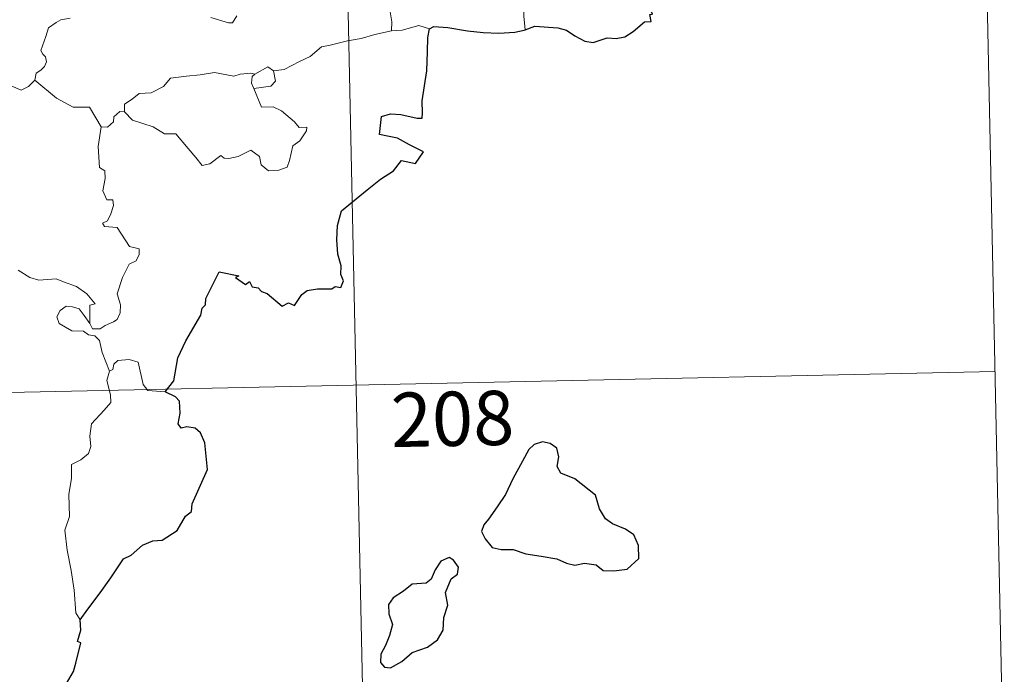
# Model space of a CAD drawing. Units: metres. Extents: x 644087 to 648604, y 4729541 to 4732605.
# Drawn here: x 644678 to 644814, y 4731506 to 4731597 of the extents above; entities that cross this region are included whole.
import ezdxf
from ezdxf.enums import TextEntityAlignment as Align

# ---------------------------------------------------------------- set-up
doc = ezdxf.new("R2010")
doc.units = ezdxf.units.M
doc.header["$MEASUREMENT"] = 0
doc.layers.add('Level 63', color=7, linetype='Continuous', lineweight=0)
doc.styles.add('Arial', font='ARIAL.TTF', dxfattribs={"height": 0.2})

msp = doc.modelspace()

# ---------------------------------------------------------------- linework, layer by layer
at = {"layer": 'Level 63', "linetype": 'Continuous', "lineweight": 0}
msp.add_line((644692.92, 4731584.23, 0.01), (644692.27, 4731584.28, 0.01), dxfattribs=at)
at = {"layer": 'Level 63', "linetype": 'Continuous', "lineweight": 30}
for points in [[(644748.29, 4731595.56, 0.01), (644749.64, 4731596.05, 0.01), (644752.82, 4731595.83, 0.01), (644753.99, 4731595.52, 0.01), (644755.15, 4731594.71, 0.01), (644756.52, 4731593.97, 0.01), (644757.69, 4731593.82, 0.01), (644759.61, 4731594.42, 0.01), (644760.88, 4731594.36, 0.01), (644762.05, 4731594.58, 0.01), (644763.2, 4731595.31, 0.01), (644764.79, 4731596.65, 0.01), (644765.69, 4731596.68, 0.01), (644765.51, 4731597.65, 0.01), (644765.89, 4731597.73, 0.01), (644765.32, 4731598.85, 0.01), (644765.03, 4731600.33, 0.01), (644765.11, 4731602.22, 0.01), (644765.62, 4731603.63, 0.01), (644766.27, 4731605.03, 0.01), (644767.1, 4731606.38, 0.01), (644766.44, 4731607.56, 0.01)], [(644698.56, 4731545.52, 0.01), (644699.77, 4731547.02, 0.01), (644700.32, 4731550.19, 0.01), (644701.41, 4731552.55, 0.01), (644703.5, 4731556.1, 0.01), (644703.68, 4731557.05, 0.01), (644704.13, 4731557.53, 0.01), (644704.15, 4731558.39, 0.01), (644706.03, 4731562.09, 0.01), (644708.72, 4731561.55, 0.01), (644708.25, 4731561.29, 0.01), (644709.63, 4731560.34, 0.01), (644710.22, 4731560.75, 0.01), (644710.57, 4731560.01, 0.01), (644711.38, 4731559.86, 0.01), (644711.85, 4731559.35, 0.01), (644712.65, 4731559.09, 0.01), (644714.71, 4731557.35, 0.01), (644715.6, 4731557.79, 0.01), (644716.41, 4731557.44, 0.01), (644717.44, 4731558.95, 0.01), (644718.19, 4731559.53, 0.01), (644719.6, 4731559.76, 0.01), (644721.6, 4731559.74, 0.01), (644722.04, 4731560.07, 0.01), (644722.82, 4731559.94, 0.01), (644723.18, 4731560.83, 0.01), (644722.82, 4731561.72, 0.01), (644722.86, 4731562.93, 0.01), (644722.4, 4731564.52, 0.01), (644722.26, 4731566.53, 0.01), (644722.38, 4731568.48, 0.01), (644722.91, 4731570.54, 0.01), (644726.45, 4731573.44, 0.01), (644728.32, 4731574.91, 0.01), (644730.12, 4731576.06, 0.01), (644731.21, 4731577.47, 0.01), (644733.16, 4731577.05, 0.01), (644734.22, 4731578.66, 0.01), (644732.32, 4731579.66, 0.01), (644730.64, 4731580.55, 0.01), (644729.26, 4731580.84, 0.01), (644728.15, 4731581.08, 0.01), (644728.42, 4731583.56, 0.01), (644729.67, 4731583.93, 0.01), (644731.09, 4731583.85, 0.01), (644733.38, 4731583.35, 0.01), (644734.06, 4731583.32, 0.01), (644734.11, 4731584.03, 0.01), (644734.07, 4731585.73, 0.01), (644734.69, 4731589.88, 0.01), (644734.81, 4731592.49, 0.01), (644734.83, 4731594.48, 0.01), (644735.06, 4731595.69, 0.01)], [(644735.06, 4731595.69, 0.01), (644735.68, 4731596.01, 0.01), (644737.62, 4731595.86, 0.01), (644740.31, 4731595.4, 0.01), (644742.47, 4731595.19, 0.01), (644744.64, 4731595.1, 0.01), (644746.84, 4731595.21, 0.01), (644748.17, 4731595.51, 0.01), (644748.29, 4731595.56, 0.01)], [(644686.79, 4731513.96, 0.01), (644687.86, 4731515.45, 0.01), (644689.57, 4731517.72, 0.01), (644691.04, 4731519.8, 0.01), (644692.81, 4731522.43, 0.01), (644693.84, 4731522.93, 0.01), (644695.41, 4731524.31, 0.01), (644696.86, 4731524.88, 0.01), (644698.12, 4731525, 0.01), (644700.19, 4731526.33, 0.01), (644701.37, 4731528.33, 0.01), (644702.21, 4731528.94, 0.01), (644702.27, 4731530.01, 0.01), (644704.39, 4731534.74, 0.01), (644704.03, 4731538.47, 0.01), (644703.42, 4731539.84, 0.01), (644702.69, 4731540.5, 0.01), (644701.56, 4731540.68, 0.01), (644700.77, 4731540.49, 0.01), (644700.33, 4731541.08, 0.01), (644700.64, 4731542.57, 0.01), (644700.53, 4731544.22, 0.01), (644700, 4731544.79, 0.01), (644698.56, 4731545.52, 0.01)], [(644743.24, 4731527.91, 0.01), (644742.56, 4731527.09, 0.01), (644742.26, 4731526.17, 0.01), (644742.78, 4731525.16, 0.01), (644743.73, 4731523.99, 0.01), (644744.99, 4731523.69, 0.01), (644746.63, 4731523.69, 0.01), (644748.39, 4731523.09, 0.01), (644750.48, 4731522.76, 0.01), (644752.68, 4731522.43, 0.01), (644754.02, 4731521.83, 0.01), (644755.14, 4731521.54, 0.01), (644756.5, 4731521.79, 0.01), (644758.12, 4731521.6, 0.01), (644759.08, 4731520.81, 0.01), (644760.56, 4731520.74, 0.01), (644762.38, 4731521, 0.01), (644764, 4731522.45, 0.01), (644763.95, 4731524.24, 0.01), (644763.3, 4731525.73, 0.01), (644762.16, 4731526.52, 0.01), (644760.34, 4731527.24, 0.01), (644759.37, 4731527.92, 0.01), (644758.54, 4731529.34, 0.01), (644758, 4731531.23, 0.01), (644755.13, 4731533.49, 0.01), (644753.21, 4731534.25, 0.01), (644752.71, 4731535.19, 0.01), (644752.92, 4731536.53, 0.01), (644752.68, 4731537.72, 0.01), (644751.76, 4731538.34, 0.01), (644750.68, 4731538.6, 0.01), (644749.51, 4731538.24, 0.01), (644748.8, 4731537.53, 0.01), (644747.92, 4731535.91, 0.01), (644746.57, 4731533.47, 0.01), (644745.57, 4731531.3, 0.01), (644744.43, 4731529.6, 0.01), (644743.24, 4731527.91, 0.01)], [(644732.69, 4731509.44, 0.01), (644734.78, 4731510.21, 0.01), (644736.18, 4731511.2, 0.01), (644736.95, 4731512.53, 0.01), (644737.07, 4731514.3, 0.01), (644737.6, 4731516.01, 0.01), (644737.3, 4731517.74, 0.01), (644738.08, 4731519.64, 0.01), (644738.96, 4731520.3, 0.01), (644739.06, 4731521.24, 0.01), (644738.4, 4731522.21, 0.01), (644737.78, 4731522.58, 0.01), (644736.65, 4731522.09, 0.01), (644735.87, 4731520.87, 0.01), (644735.32, 4731519.58, 0.01), (644734.63, 4731519.05, 0.01), (644732.69, 4731518.91, 0.01), (644731.47, 4731517.96, 0.01), (644730.07, 4731517, 0.01), (644729.41, 4731516.08, 0.01), (644729.46, 4731514.83, 0.01), (644729.95, 4731513.34, 0.01), (644729.56, 4731511.83, 0.01), (644728.99, 4731510.42, 0.01), (644728.34, 4731509.21, 0.01), (644728.3, 4731508.07, 0.01), (644728.84, 4731507.42, 0.01), (644729.7, 4731507.33, 0.01), (644731.26, 4731508.23, 0.01), (644732.69, 4731509.44, 0.01)], [(644682.42, 4731498.31, 0.01), (644683.6, 4731500.22, 0.01), (644684.6, 4731502.19, 0.01), (644684.91, 4731505.18, 0.01), (644685.88, 4731506.85, 0.01), (644686.22, 4731507.97, 0.01), (644686.91, 4731510.82, 0.01), (644686.45, 4731511, 0.01), (644686.92, 4731512.57, 0.01), (644686.79, 4731513.96, 0.01)]]:
    msp.add_polyline3d(points, dxfattribs=at)
at = {"layer": 'Level 63', "linetype": 'Continuous', "lineweight": 0}
for points in [[(644811.93, 4731608.53, 0.01), (644814.49, 4731488.09, 0.01)], [(644723.67, 4731606.65, 0.01), (644730.07, 4731305.56, 0.01)], [(644749.18, 4731607.2, 0.01), (644748.99, 4731605.97, 0.01), (644748.54, 4731604.43, 0.01), (644748.12, 4731602.69, 0.01), (644748.05, 4731600.17, 0.01), (644748.11, 4731597.43, 0.01), (644748.29, 4731595.56, 0.01)], [(644729.65, 4731598.03, 0.01), (644729.88, 4731596.67, 0.01), (644729.83, 4731595.41, 0.01)], [(644685.44, 4731597.18, 0.01), (644684.14, 4731596.91, 0.01), (644683.49, 4731596.57, 0.01), (644682.43, 4731595.81, 0.01), (644682.05, 4731594.64, 0.01), (644681.39, 4731592.67, 0.01), (644681.64, 4731592.2, 0.01), (644682.01, 4731591.82, 0.01), (644682.15, 4731591.14, 0.01), (644681.9, 4731590.5, 0.01), (644681.39, 4731589.97, 0.01), (644680.74, 4731589.58, 0.01), (644680.52, 4731588.58, 0.01)], [(644704.84, 4731597.25, 0.01), (644707.32, 4731596.5, 0.01), (644707.86, 4731596.53, 0.01), (644708.46, 4731597.47, 0.01)], [(644729.83, 4731595.41, 0.01), (644727.54, 4731594.91, 0.01), (644725.63, 4731594.34, 0.01), (644723.72, 4731594.01, 0.01), (644721.35, 4731593.42, 0.01), (644720.15, 4731593.21, 0.01), (644718.58, 4731591.86, 0.01), (644717.11, 4731591.16, 0.01), (644715, 4731590.06, 0.01), (644713.54, 4731589.9, 0.01)], [(644735.06, 4731595.69, 0.01), (644733.59, 4731596.14, 0.01), (644731.31, 4731595.5, 0.01), (644729.83, 4731595.41, 0.01)], [(644680.52, 4731588.58, 0.01), (644679.66, 4731587.71, 0.01), (644678.65, 4731587.21, 0.01), (644674.67, 4731588.89, 0.01), (644674.17, 4731589.89, 0.01), (644673.29, 4731590.1, 0.01), (644672.4, 4731591.15, 0.01), (644672.22, 4731592.11, 0.01)], [(644692.92, 4731584.23, 0.01), (644692.91, 4731585.29, 0.01), (644694, 4731585.98, 0.01), (644694.96, 4731586.75, 0.01), (644696.6, 4731586.84, 0.01), (644698.32, 4731587.71, 0.01), (644699.28, 4731588.87, 0.01), (644701.51, 4731589.16, 0.01), (644703.39, 4731589.32, 0.01), (644705.36, 4731589.65, 0.01)], [(644705.36, 4731589.65, 0.01), (644708.04, 4731589.14, 0.01), (644708.91, 4731589.4, 0.01), (644710.37, 4731589.57, 0.01), (644710.93, 4731589.4, 0.01)], [(644713.54, 4731589.9, 0.01), (644713.79, 4731588.46, 0.01), (644713.13, 4731587.77, 0.01), (644710.79, 4731587.44, 0.01)], [(644710.93, 4731589.4, 0.01), (644712.73, 4731590.45, 0.01), (644713.54, 4731589.9, 0.01)], [(644689.72, 4731582.12, 0.01), (644688.1, 4731584.85, 0.01), (644685.82, 4731584.88, 0.01), (644683.55, 4731586.11, 0.01), (644680.52, 4731588.58, 0.01)], [(644710.93, 4731589.4, 0.01), (644710.56, 4731589.11, 0.01), (644710.46, 4731588.19, 0.01), (644710.79, 4731587.44, 0.01)], [(644710.79, 4731587.44, 0.01), (644711.85, 4731584.84, 0.01), (644713.47, 4731584.89, 0.01), (644714.6, 4731584.36, 0.01), (644716.41, 4731582.84, 0.01), (644717.05, 4731582.05, 0.01), (644718.11, 4731582.07, 0.01), (644718.08, 4731581.58, 0.01), (644717.15, 4731580.21, 0.01), (644716.18, 4731579.51, 0.01), (644715.72, 4731577.48, 0.01), (644715.4, 4731576.58, 0.01), (644714.27, 4731576.15, 0.01), (644712.81, 4731576.04, 0.01), (644711.8, 4731576.87, 0.01), (644711.59, 4731578.05, 0.01), (644710.37, 4731578.91, 0.01), (644708.65, 4731578.04, 0.01), (644707.34, 4731577.75, 0.01), (644706.72, 4731577.79, 0.01), (644706.23, 4731578.19, 0.01), (644704.71, 4731577.04, 0.01), (644703.68, 4731576.78, 0.01), (644702.77, 4731577.9, 0.01), (644701.73, 4731579.12, 0.01), (644700.04, 4731581.19, 0.01), (644698.46, 4731581.19, 0.01), (644696.9, 4731582.12, 0.01), (644694.02, 4731583.07, 0.01), (644692.92, 4731584.23, 0.01)], [(644692.27, 4731584.28, 0.01), (644691.47, 4731583.52, 0.01), (644691.39, 4731582.82, 0.01), (644690.6, 4731582.1, 0.01), (644689.72, 4731582.12, 0.01)], [(644689.72, 4731582.12, 0.01), (644689.28, 4731579.41, 0.01), (644689.48, 4731576.53, 0.01), (644690.23, 4731576.04, 0.01), (644690.25, 4731574.98, 0.01), (644689.93, 4731573.28, 0.01), (644690.49, 4731572.04, 0.01), (644691.31, 4731572.05, 0.01), (644691.39, 4731571.26, 0.01), (644691.06, 4731570.11, 0.01), (644690.56, 4731569.16, 0.01), (644689.88, 4731568.8, 0.01), (644690.15, 4731568.38, 0.01), (644691.94, 4731568.22, 0.01), (644693.63, 4731565.58, 0.01), (644694.98, 4731565.28, 0.01), (644694.96, 4731564.48, 0.01), (644694.53, 4731563.61, 0.01), (644693.58, 4731563.15, 0.01), (644692.64, 4731561.3, 0.01), (644691.93, 4731559.03, 0.01), (644692.36, 4731557.52, 0.01), (644692.31, 4731556.42, 0.01), (644691.91, 4731555.49, 0.01), (644691.43, 4731555.16, 0.01), (644690.28, 4731554.69, 0.01), (644689.55, 4731554.23, 0.01), (644688.53, 4731554.23, 0.01), (644688.16, 4731554.95, 0.01)], [(644688.16, 4731554.95, 0.01), (644688.12, 4731557.5, 0.01), (644688.9, 4731557.65, 0.01), (644687.71, 4731559.03, 0.01), (644686.29, 4731560.08, 0.01), (644684.49, 4731560.73, 0.01), (644683.47, 4731561.11, 0.01), (644681.11, 4731560.93, 0.01), (644679.86, 4731561.33, 0.01), (644678.26, 4731562.3, 0.01)], [(644690.88, 4731548.36, 0.01), (644689.86, 4731550.93, 0.01), (644689.49, 4731552.59, 0.01), (644688.85, 4731553.26, 0.01), (644687.95, 4731553.36, 0.01), (644687.26, 4731553.91, 0.01), (644685.64, 4731553.94, 0.01), (644683.9, 4731554.94, 0.01), (644683.6, 4731555.87, 0.01), (644684.02, 4731556.74, 0.01), (644684.85, 4731557.33, 0.01), (644685.75, 4731557.27, 0.01), (644686.65, 4731556.96, 0.01), (644687.35, 4731556.06, 0.01), (644688.16, 4731554.95, 0.01)], [(644698.56, 4731545.52, 0.01), (644696.14, 4731545.69, 0.01), (644695.52, 4731546.53, 0.01), (644694.81, 4731549.62, 0.01), (644693.58, 4731549.97, 0.01), (644692.01, 4731549.81, 0.01), (644691.46, 4731549.31, 0.01), (644691.31, 4731548.57, 0.01), (644690.88, 4731548.36, 0.01)], [(644371.89, 4731538.92, 0.01), (644813.21, 4731548.3, 0.01)], [(644690.88, 4731548.36, 0.01), (644690.51, 4731547.05, 0.01), (644690.99, 4731545.1, 0.01), (644691.03, 4731544.03, 0.01), (644690.11, 4731542.95, 0.01), (644688.35, 4731541.08, 0.01), (644688.15, 4731539.37, 0.01), (644688.28, 4731537.95, 0.01), (644687.96, 4731536.96, 0.01), (644686.9, 4731536.1, 0.01), (644685.59, 4731535.44, 0.01), (644685.63, 4731533.56, 0.01), (644685.26, 4731531.32, 0.01), (644685.34, 4731528.27, 0.01), (644684.7, 4731526.37, 0.01), (644685, 4731523.63, 0.01), (644685.58, 4731520.82, 0.01), (644685.96, 4731518.08, 0.01), (644686.19, 4731514.95, 0.01), (644686.79, 4731513.96, 0.01)]]:
    msp.add_polyline3d(points, dxfattribs=at)

# ---------------------------------------------------------------- texts
at = {"layer": 'Level 63', "linetype": 'Continuous', "lineweight": 13, "style": 'Arial'}
msp.add_text('208', height=7.5, rotation=1.2175, dxfattribs=at).set_placement((644738.25, 4731541.77, 0.01), align=Align.MIDDLE_CENTER)

doc.saveas('drawing.dxf')
